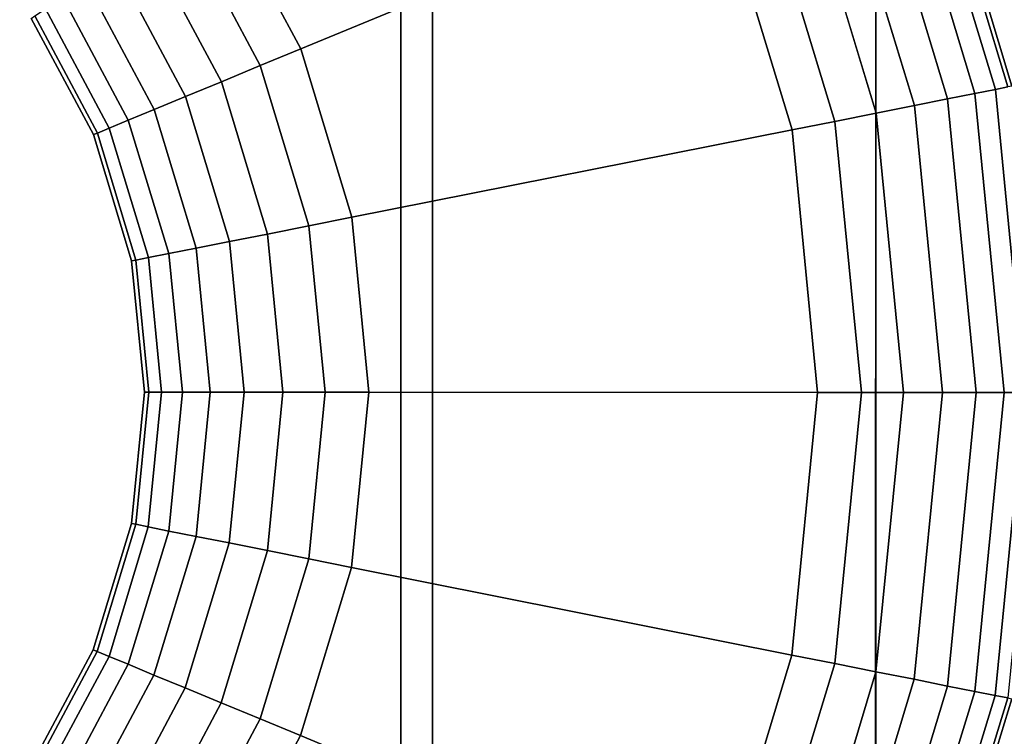
# Model space of a CAD drawing. Extents: x -0.04 to 0.04, y -0.75 to 0.
# Drawn here: x 0.002 to 0.007, y -0.243 to -0.24 of the extents above; entities that cross this region are included whole.
import ezdxf

# ---------------------------------------------------------------- set-up
doc = ezdxf.new("R2010")
doc.units = 0
for name, color, linetype in [('L4_ROHRE_FARBE14', 7, 'CONTINUOUS'), ('L6_ROHRE_FARBE2', 7, 'CONTINUOUS'), ('L8_E_ZUSATZ_FARBE_2', 7, 'CONTINUOUS')]:
    doc.layers.add(name, color=color, linetype=linetype)

msp = doc.modelspace()

# ---------------------------------------------------------------- linework, layer by layer
at = {"layer": 'L4_ROHRE_FARBE14', "color": 253, "invisible_edges": 9}
for points in [[(0.004133, -0.031, 0.181306), (0.001207, -0.747, 0.18105), (0.001207, -0.031, 0.18105), (0.004133, -0.031, 0.181306)], [(0.001207, -0.747, 0.18105), (0.004133, -0.031, 0.181306), (0.004133, -0.747, 0.181306), (0.001207, -0.747, 0.18105)], [(0.001207, -0.747, 0.21475), (0.004133, -0.031, 0.214494), (0.001207, -0.031, 0.21475), (0.001207, -0.747, 0.21475)], [(0.004133, -0.031, 0.214494), (0.001207, -0.747, 0.21475), (0.004133, -0.747, 0.214494), (0.004133, -0.031, 0.214494)], [(0.00697, -0.031, 0.182066), (0.004133, -0.747, 0.181306), (0.004133, -0.031, 0.181306), (0.00697, -0.031, 0.182066)], [(0.004133, -0.747, 0.181306), (0.00697, -0.031, 0.182066), (0.00697, -0.747, 0.182066), (0.004133, -0.747, 0.181306)], [(0.004133, -0.747, 0.214494), (0.00697, -0.031, 0.213734), (0.004133, -0.031, 0.214494), (0.004133, -0.747, 0.214494)], [(0.00697, -0.031, 0.213734), (0.004133, -0.747, 0.214494), (0.00697, -0.747, 0.213734), (0.00697, -0.031, 0.213734)]]:
    msp.add_3dface(points, dxfattribs=at)
at = {"layer": 'L6_ROHRE_FARBE2', "color": 253, "invisible_edges": 9}
for points in [[(0.004275, -0.0195, 0.083804), (0.002171, -0.6885, 0.08324), (0.002171, -0.0195, 0.08324), (0.004275, -0.0195, 0.083804)], [(0.002171, -0.6885, 0.08324), (0.004275, -0.0195, 0.083804), (0.004275, -0.6885, 0.083804), (0.002171, -0.6885, 0.08324)], [(0.002171, -0.6885, 0.10786), (0.004275, -0.0195, 0.107296), (0.002171, -0.0195, 0.10786), (0.002171, -0.6885, 0.10786)], [(0.004275, -0.0195, 0.107296), (0.002171, -0.6885, 0.10786), (0.004275, -0.6885, 0.107296), (0.004275, -0.0195, 0.107296)], [(0.00625, -0.0195, 0.084725), (0.004275, -0.6885, 0.083804), (0.004275, -0.0195, 0.083804), (0.00625, -0.0195, 0.084725)], [(0.004275, -0.6885, 0.083804), (0.00625, -0.0195, 0.084725), (0.00625, -0.6885, 0.084725), (0.004275, -0.6885, 0.083804)], [(0.004275, -0.6885, 0.107296), (0.00625, -0.0195, 0.106375), (0.004275, -0.0195, 0.107296), (0.004275, -0.6885, 0.107296)], [(0.00625, -0.0195, 0.106375), (0.004275, -0.6885, 0.107296), (0.00625, -0.6885, 0.106375), (0.00625, -0.0195, 0.106375)], [(0.008035, -0.0195, 0.085974), (0.00625, -0.6885, 0.084725), (0.00625, -0.0195, 0.084725), (0.008035, -0.0195, 0.085974)], [(0.00625, -0.6885, 0.084725), (0.008035, -0.0195, 0.085974), (0.008035, -0.6885, 0.085974), (0.00625, -0.6885, 0.084725)], [(0.00625, -0.6885, 0.106375), (0.008035, -0.0195, 0.105126), (0.00625, -0.0195, 0.106375), (0.00625, -0.6885, 0.106375)], [(0.008035, -0.0195, 0.105126), (0.00625, -0.6885, 0.106375), (0.008035, -0.6885, 0.105126), (0.008035, -0.0195, 0.105126)]]:
    msp.add_3dface(points, dxfattribs=at)
at = {"layer": 'L8_E_ZUSATZ_FARBE_2', "color": 253}
for points, invisible_edges in [([(0.002673, -0.235236, 0.083374), (0.002486, -0.240037, 0.083324), (0.002764, -0.240555, 0.083398), (0.002673, -0.235236, 0.083374)], 13), ([(0.002673, -0.235236, 0.083374), (0.002764, -0.240555, 0.083398), (0.003882, -0.235883, 0.083698), (0.002673, -0.235236, 0.083374)], 11), ([(0.003882, -0.235883, 0.083698), (0.002764, -0.240555, 0.083398), (0.002934, -0.241118, 0.083444), (0.003882, -0.235883, 0.083698)], 13), ([(0.003882, -0.235883, 0.083698), (0.002934, -0.241118, 0.083444), (0.002991, -0.241703, 0.08346), (0.003882, -0.235883, 0.083698)], 13), ([(0.003882, -0.235883, 0.083698), (0.002991, -0.241703, 0.08346), (0.003878, -0.247524, 0.083698), (0.003882, -0.235883, 0.083698)], 15), ([(0.003882, -0.235883, 0.083698), (0.003878, -0.247524, 0.083698), (0.004273, -0.247201, 0.083803), (0.003882, -0.235883, 0.083698)], 13), ([(0.003882, -0.235883, 0.083698), (0.004273, -0.247201, 0.083803), (0.004276, -0.236207, 0.083803), (0.003882, -0.235883, 0.083698)], 9), ([(0.00494, -0.246654, 0.084114), (0.004276, -0.236207, 0.083803), (0.004273, -0.247201, 0.083803), (0.00494, -0.246654, 0.084114)], 9), ([(0.004276, -0.236207, 0.083803), (0.00494, -0.246654, 0.084114), (0.004943, -0.236755, 0.084114), (0.004276, -0.236207, 0.083803)], 11), ([(0.004943, -0.236755, 0.084114), (0.00494, -0.246654, 0.084114), (0.00581, -0.245593, 0.08452), (0.004943, -0.236755, 0.084114)], 13), ([(0.004943, -0.236755, 0.084114), (0.00581, -0.245593, 0.08452), (0.005813, -0.237815, 0.08452), (0.004943, -0.236755, 0.084114)], 11), ([(0.005813, -0.237815, 0.08452), (0.00581, -0.245593, 0.08452), (0.006248, -0.244775, 0.084724), (0.005813, -0.237815, 0.08452)], 13), ([(0.005813, -0.237815, 0.08452), (0.006248, -0.244775, 0.084724), (0.006251, -0.238634, 0.084724), (0.005813, -0.237815, 0.08452)], 9), ([(0.004982, -0.238371, 0.077183), (0.003688, -0.240173, 0.077183), (0.003318, -0.239481, 0.077183), (0.004982, -0.238371, 0.077183)], 9), ([(0.003688, -0.240173, 0.077183), (0.004982, -0.238371, 0.077183), (0.005535, -0.239408, 0.077183), (0.003688, -0.240173, 0.077183)], 9), ([(0.006458, -0.244383, 0.084871), (0.006251, -0.238634, 0.084724), (0.006248, -0.244775, 0.084724), (0.006458, -0.244383, 0.084871)], 9), ([(0.006251, -0.238634, 0.084724), (0.006458, -0.244383, 0.084871), (0.006459, -0.239026, 0.084871), (0.006251, -0.238634, 0.084724)], 11), ([(0.006839, -0.240342, 0.077988), (0.006389, -0.239055, 0.077801), (0.006441, -0.239033, 0.077988), (0.006839, -0.240342, 0.077988)], 9), ([(0.006857, -0.240339, 0.078183), (0.006441, -0.239033, 0.077988), (0.006459, -0.239026, 0.078183), (0.006857, -0.240339, 0.078183)], 9), ([(0.006441, -0.239033, 0.077988), (0.006857, -0.240339, 0.078183), (0.006839, -0.240342, 0.077988), (0.006441, -0.239033, 0.077988)], 9), ([(0.006459, -0.239026, 0.084871), (0.006458, -0.244383, 0.084871), (0.006856, -0.24307, 0.08515), (0.006459, -0.239026, 0.084871)], 13), ([(0.006459, -0.239026, 0.084871), (0.006856, -0.24307, 0.08515), (0.006857, -0.240339, 0.08515), (0.006459, -0.239026, 0.084871)], 11), ([(0.006857, -0.240339, 0.078183), (0.006459, -0.239026, 0.084871), (0.006857, -0.240339, 0.08515), (0.006857, -0.240339, 0.078183)], 9), ([(0.006459, -0.239026, 0.084871), (0.006857, -0.240339, 0.078183), (0.006459, -0.239026, 0.078183), (0.006459, -0.239026, 0.084871)], 9), ([(0.006692, -0.240372, 0.077628), (0.006189, -0.239138, 0.077476), (0.006303, -0.23909, 0.077628), (0.006692, -0.240372, 0.077628)], 9), ([(0.006783, -0.240354, 0.077801), (0.006303, -0.23909, 0.077628), (0.006389, -0.239055, 0.077801), (0.006783, -0.240354, 0.077801)], 9), ([(0.006303, -0.23909, 0.077628), (0.006783, -0.240354, 0.077801), (0.006692, -0.240372, 0.077628), (0.006303, -0.23909, 0.077628)], 9), ([(0.006389, -0.239055, 0.077801), (0.006839, -0.240342, 0.077988), (0.006783, -0.240354, 0.077801), (0.006389, -0.239055, 0.077801)], 9), ([(0.006189, -0.239138, 0.077476), (0.006422, -0.240425, 0.077352), (0.006049, -0.239196, 0.077352), (0.006189, -0.239138, 0.077476)], 9), ([(0.006422, -0.240425, 0.077352), (0.006189, -0.239138, 0.077476), (0.00657, -0.240396, 0.077476), (0.006422, -0.240425, 0.077352)], 9), ([(0.006189, -0.239138, 0.077476), (0.006692, -0.240372, 0.077628), (0.00657, -0.240396, 0.077476), (0.006189, -0.239138, 0.077476)], 9), ([(0.006049, -0.239196, 0.077352), (0.006252, -0.240459, 0.07726), (0.005889, -0.239262, 0.07726), (0.006049, -0.239196, 0.077352)], 9), ([(0.006252, -0.240459, 0.07726), (0.006049, -0.239196, 0.077352), (0.006422, -0.240425, 0.077352), (0.006252, -0.240459, 0.07726)], 9), ([(0.005889, -0.239262, 0.07726), (0.006068, -0.240496, 0.077203), (0.005716, -0.239334, 0.077203), (0.005889, -0.239262, 0.07726)], 9), ([(0.006068, -0.240496, 0.077203), (0.005889, -0.239262, 0.07726), (0.006252, -0.240459, 0.07726), (0.006068, -0.240496, 0.077203)], 9), ([(0.005716, -0.239334, 0.077203), (0.005877, -0.240534, 0.077183), (0.005535, -0.239408, 0.077183), (0.005716, -0.239334, 0.077203)], 9), ([(0.005877, -0.240534, 0.077183), (0.005716, -0.239334, 0.077203), (0.006068, -0.240496, 0.077203), (0.005877, -0.240534, 0.077183)], 9), ([(0.005535, -0.239408, 0.077183), (0.003915, -0.240923, 0.077183), (0.003688, -0.240173, 0.077183), (0.005535, -0.239408, 0.077183)], 9), ([(0.003915, -0.240923, 0.077183), (0.005535, -0.239408, 0.077183), (0.005877, -0.240534, 0.077183), (0.003915, -0.240923, 0.077183)], 9), ([(0.003318, -0.239481, 0.077183), (0.003507, -0.240247, 0.077203), (0.003156, -0.239589, 0.077203), (0.003318, -0.239481, 0.077183)], 9), ([(0.003507, -0.240247, 0.077203), (0.003318, -0.239481, 0.077183), (0.003688, -0.240173, 0.077183), (0.003507, -0.240247, 0.077203)], 9), ([(0.003156, -0.239589, 0.077203), (0.003334, -0.240319, 0.07726), (0.003, -0.239694, 0.07726), (0.003156, -0.239589, 0.077203)], 9), ([(0.003334, -0.240319, 0.07726), (0.003156, -0.239589, 0.077203), (0.003507, -0.240247, 0.077203), (0.003334, -0.240319, 0.07726)], 9), ([(0.003, -0.239694, 0.07726), (0.003174, -0.240385, 0.077352), (0.002856, -0.23979, 0.077352), (0.003, -0.239694, 0.07726)], 9), ([(0.003174, -0.240385, 0.077352), (0.003, -0.239694, 0.07726), (0.003334, -0.240319, 0.07726), (0.003174, -0.240385, 0.077352)], 9), ([(0.002856, -0.23979, 0.077352), (0.003034, -0.240443, 0.077476), (0.00273, -0.239874, 0.077476), (0.002856, -0.23979, 0.077352)], 9), ([(0.003034, -0.240443, 0.077476), (0.002856, -0.23979, 0.077352), (0.003174, -0.240385, 0.077352), (0.003034, -0.240443, 0.077476)], 9), ([(0.003034, -0.240443, 0.077476), (0.002627, -0.239943, 0.077628), (0.00273, -0.239874, 0.077476), (0.003034, -0.240443, 0.077476)], 9), ([(0.002919, -0.240491, 0.077628), (0.00255, -0.239994, 0.077801), (0.002627, -0.239943, 0.077628), (0.002919, -0.240491, 0.077628)], 9), ([(0.002627, -0.239943, 0.077628), (0.003034, -0.240443, 0.077476), (0.002919, -0.240491, 0.077628), (0.002627, -0.239943, 0.077628)], 9), ([(0.002834, -0.240526, 0.077801), (0.002502, -0.240026, 0.077988), (0.00255, -0.239994, 0.077801), (0.002834, -0.240526, 0.077801)], 9), ([(0.00255, -0.239994, 0.077801), (0.002919, -0.240491, 0.077628), (0.002834, -0.240526, 0.077801), (0.00255, -0.239994, 0.077801)], 9), ([(0.002781, -0.240548, 0.077988), (0.002486, -0.240037, 0.078183), (0.002502, -0.240026, 0.077988), (0.002781, -0.240548, 0.077988)], 9), ([(0.002486, -0.240037, 0.083324), (0.002764, -0.240555, 0.078183), (0.002764, -0.240555, 0.083398), (0.002486, -0.240037, 0.083324)], 9), ([(0.002764, -0.240555, 0.078183), (0.002486, -0.240037, 0.083324), (0.002486, -0.240037, 0.078183), (0.002764, -0.240555, 0.078183)], 9), ([(0.002486, -0.240037, 0.078183), (0.002781, -0.240548, 0.077988), (0.002764, -0.240555, 0.078183), (0.002486, -0.240037, 0.078183)], 9), ([(0.002502, -0.240026, 0.077988), (0.002834, -0.240526, 0.077801), (0.002781, -0.240548, 0.077988), (0.002502, -0.240026, 0.077988)], 9), ([(0.003688, -0.240173, 0.077183), (0.003724, -0.240961, 0.077203), (0.003507, -0.240247, 0.077203), (0.003688, -0.240173, 0.077183)], 9), ([(0.003724, -0.240961, 0.077203), (0.003688, -0.240173, 0.077183), (0.003915, -0.240923, 0.077183), (0.003724, -0.240961, 0.077203)], 9), ([(0.003507, -0.240247, 0.077203), (0.00354, -0.240998, 0.07726), (0.003334, -0.240319, 0.07726), (0.003507, -0.240247, 0.077203)], 9), ([(0.00354, -0.240998, 0.07726), (0.003507, -0.240247, 0.077203), (0.003724, -0.240961, 0.077203), (0.00354, -0.240998, 0.07726)], 9), ([(0.003334, -0.240319, 0.07726), (0.00337, -0.241031, 0.077352), (0.003174, -0.240385, 0.077352), (0.003334, -0.240319, 0.07726)], 9), ([(0.00337, -0.241031, 0.077352), (0.003334, -0.240319, 0.07726), (0.00354, -0.240998, 0.07726), (0.00337, -0.241031, 0.077352)], 9), ([(0.006783, -0.240354, 0.077801), (0.006822, -0.241704, 0.077628), (0.006692, -0.240372, 0.077628), (0.006783, -0.240354, 0.077801)], 9), ([(0.006839, -0.240342, 0.077988), (0.006915, -0.241704, 0.077801), (0.006783, -0.240354, 0.077801), (0.006839, -0.240342, 0.077988)], 9), ([(0.006822, -0.241704, 0.077628), (0.006783, -0.240354, 0.077801), (0.006915, -0.241704, 0.077801), (0.006822, -0.241704, 0.077628)], 9), ([(0.003174, -0.240385, 0.077352), (0.003222, -0.241061, 0.077476), (0.003034, -0.240443, 0.077476), (0.003174, -0.240385, 0.077352)], 9), ([(0.003222, -0.241061, 0.077476), (0.003174, -0.240385, 0.077352), (0.00337, -0.241031, 0.077352), (0.003222, -0.241061, 0.077476)], 9), ([(0.00657, -0.240396, 0.077476), (0.006547, -0.241704, 0.077352), (0.006422, -0.240425, 0.077352), (0.00657, -0.240396, 0.077476)], 9), ([(0.006547, -0.241704, 0.077352), (0.00657, -0.240396, 0.077476), (0.006698, -0.241704, 0.077476), (0.006547, -0.241704, 0.077352)], 9), ([(0.006692, -0.240372, 0.077628), (0.006698, -0.241704, 0.077476), (0.00657, -0.240396, 0.077476), (0.006692, -0.240372, 0.077628)], 9), ([(0.006698, -0.241704, 0.077476), (0.006692, -0.240372, 0.077628), (0.006822, -0.241704, 0.077628), (0.006698, -0.241704, 0.077476)], 9), ([(0.003222, -0.241061, 0.077476), (0.002919, -0.240491, 0.077628), (0.003034, -0.240443, 0.077476), (0.003222, -0.241061, 0.077476)], 9), ([(0.006422, -0.240425, 0.077352), (0.006374, -0.241704, 0.07726), (0.006252, -0.240459, 0.07726), (0.006422, -0.240425, 0.077352)], 9), ([(0.006374, -0.241704, 0.07726), (0.006422, -0.240425, 0.077352), (0.006547, -0.241704, 0.077352), (0.006374, -0.241704, 0.07726)], 9), ([(0.0031, -0.241085, 0.077628), (0.002834, -0.240526, 0.077801), (0.002919, -0.240491, 0.077628), (0.0031, -0.241085, 0.077628)], 9), ([(0.002919, -0.240491, 0.077628), (0.003222, -0.241061, 0.077476), (0.0031, -0.241085, 0.077628), (0.002919, -0.240491, 0.077628)], 9), ([(0.006068, -0.240496, 0.077203), (0.005991, -0.241704, 0.077183), (0.005877, -0.240534, 0.077183), (0.006068, -0.240496, 0.077203)], 9), ([(0.005991, -0.241704, 0.077183), (0.006068, -0.240496, 0.077203), (0.006186, -0.241704, 0.077203), (0.005991, -0.241704, 0.077183)], 9), ([(0.006252, -0.240459, 0.07726), (0.006186, -0.241704, 0.077203), (0.006068, -0.240496, 0.077203), (0.006252, -0.240459, 0.07726)], 9), ([(0.006186, -0.241704, 0.077203), (0.006252, -0.240459, 0.07726), (0.006374, -0.241704, 0.07726), (0.006186, -0.241704, 0.077203)], 9), ([(0.003009, -0.241103, 0.077801), (0.002781, -0.240548, 0.077988), (0.002834, -0.240526, 0.077801), (0.003009, -0.241103, 0.077801)], 9), ([(0.002834, -0.240526, 0.077801), (0.0031, -0.241085, 0.077628), (0.003009, -0.241103, 0.077801), (0.002834, -0.240526, 0.077801)], 9), ([(0.005877, -0.240534, 0.077183), (0.003991, -0.241703, 0.077183), (0.003915, -0.240923, 0.077183), (0.005877, -0.240534, 0.077183)], 9), ([(0.003991, -0.241703, 0.077183), (0.005877, -0.240534, 0.077183), (0.005991, -0.241704, 0.077183), (0.003991, -0.241703, 0.077183)], 9), ([(0.002953, -0.241114, 0.077988), (0.002764, -0.240555, 0.078183), (0.002781, -0.240548, 0.077988), (0.002953, -0.241114, 0.077988)], 9), ([(0.002764, -0.240555, 0.083398), (0.002934, -0.241118, 0.078183), (0.002934, -0.241118, 0.083444), (0.002764, -0.240555, 0.083398)], 9), ([(0.002934, -0.241118, 0.078183), (0.002764, -0.240555, 0.083398), (0.002764, -0.240555, 0.078183), (0.002934, -0.241118, 0.078183)], 9), ([(0.002764, -0.240555, 0.078183), (0.002953, -0.241114, 0.077988), (0.002934, -0.241118, 0.078183), (0.002764, -0.240555, 0.078183)], 9), ([(0.002781, -0.240548, 0.077988), (0.003009, -0.241103, 0.077801), (0.002953, -0.241114, 0.077988), (0.002781, -0.240548, 0.077988)], 9), ([(0.003915, -0.240923, 0.077183), (0.003796, -0.241703, 0.077203), (0.003724, -0.240961, 0.077203), (0.003915, -0.240923, 0.077183)], 9), ([(0.003796, -0.241703, 0.077203), (0.003915, -0.240923, 0.077183), (0.003991, -0.241703, 0.077183), (0.003796, -0.241703, 0.077203)], 9), ([(0.003724, -0.240961, 0.077203), (0.003608, -0.241703, 0.07726), (0.00354, -0.240998, 0.07726), (0.003724, -0.240961, 0.077203)], 9), ([(0.003608, -0.241703, 0.07726), (0.003724, -0.240961, 0.077203), (0.003796, -0.241703, 0.077203), (0.003608, -0.241703, 0.07726)], 9), ([(0.00354, -0.240998, 0.07726), (0.003435, -0.241703, 0.077352), (0.00337, -0.241031, 0.077352), (0.00354, -0.240998, 0.07726)], 9), ([(0.003435, -0.241703, 0.077352), (0.00354, -0.240998, 0.07726), (0.003608, -0.241703, 0.07726), (0.003435, -0.241703, 0.077352)], 9), ([(0.003222, -0.241061, 0.077476), (0.00316, -0.241703, 0.077628), (0.0031, -0.241085, 0.077628), (0.003222, -0.241061, 0.077476)], 9), ([(0.00316, -0.241703, 0.077628), (0.003222, -0.241061, 0.077476), (0.003284, -0.241703, 0.077476), (0.00316, -0.241703, 0.077628)], 9), ([(0.00337, -0.241031, 0.077352), (0.003284, -0.241703, 0.077476), (0.003222, -0.241061, 0.077476), (0.00337, -0.241031, 0.077352)], 9), ([(0.003284, -0.241703, 0.077476), (0.00337, -0.241031, 0.077352), (0.003435, -0.241703, 0.077352), (0.003284, -0.241703, 0.077476)], 9), ([(0.003009, -0.241103, 0.077801), (0.00301, -0.241703, 0.077988), (0.002953, -0.241114, 0.077988), (0.003009, -0.241103, 0.077801)], 9), ([(0.0031, -0.241085, 0.077628), (0.003067, -0.241703, 0.077801), (0.003009, -0.241103, 0.077801), (0.0031, -0.241085, 0.077628)], 9), ([(0.00301, -0.241703, 0.077988), (0.003009, -0.241103, 0.077801), (0.003067, -0.241703, 0.077801), (0.00301, -0.241703, 0.077988)], 9), ([(0.003067, -0.241703, 0.077801), (0.0031, -0.241085, 0.077628), (0.00316, -0.241703, 0.077628), (0.003067, -0.241703, 0.077801)], 9), ([(0.002953, -0.241114, 0.077988), (0.002991, -0.241703, 0.078183), (0.002934, -0.241118, 0.078183), (0.002953, -0.241114, 0.077988)], 9), ([(0.002934, -0.241118, 0.083444), (0.002991, -0.241703, 0.078183), (0.002991, -0.241703, 0.08346), (0.002934, -0.241118, 0.083444)], 9), ([(0.002991, -0.241703, 0.078183), (0.002934, -0.241118, 0.083444), (0.002934, -0.241118, 0.078183), (0.002991, -0.241703, 0.078183)], 9), ([(0.002991, -0.241703, 0.078183), (0.002953, -0.241114, 0.077988), (0.00301, -0.241703, 0.077988), (0.002991, -0.241703, 0.078183)], 9), ([(0.002933, -0.242289, 0.083444), (0.003878, -0.247524, 0.083698), (0.002991, -0.241703, 0.08346), (0.002933, -0.242289, 0.083444)], 11), ([(0.002991, -0.241703, 0.08346), (0.002933, -0.242289, 0.078183), (0.002933, -0.242289, 0.083444), (0.002991, -0.241703, 0.08346)], 9), ([(0.002933, -0.242289, 0.078183), (0.002991, -0.241703, 0.08346), (0.002991, -0.241703, 0.078183), (0.002933, -0.242289, 0.078183)], 9), ([(0.002933, -0.242289, 0.078183), (0.00301, -0.241703, 0.077988), (0.002952, -0.242292, 0.077988), (0.002933, -0.242289, 0.078183)], 9), ([(0.00301, -0.241703, 0.077988), (0.002933, -0.242289, 0.078183), (0.002991, -0.241703, 0.078183), (0.00301, -0.241703, 0.077988)], 9), ([(0.002952, -0.242292, 0.077988), (0.003067, -0.241703, 0.077801), (0.003008, -0.242303, 0.077801), (0.002952, -0.242292, 0.077988)], 9), ([(0.003067, -0.241703, 0.077801), (0.002952, -0.242292, 0.077988), (0.00301, -0.241703, 0.077988), (0.003067, -0.241703, 0.077801)], 9), ([(0.003008, -0.242303, 0.077801), (0.00316, -0.241703, 0.077628), (0.003099, -0.242322, 0.077628), (0.003008, -0.242303, 0.077801)], 9), ([(0.00316, -0.241703, 0.077628), (0.003008, -0.242303, 0.077801), (0.003067, -0.241703, 0.077801), (0.00316, -0.241703, 0.077628)], 9), ([(0.003099, -0.242322, 0.077628), (0.003284, -0.241703, 0.077476), (0.003221, -0.242346, 0.077476), (0.003099, -0.242322, 0.077628)], 9), ([(0.003284, -0.241703, 0.077476), (0.003099, -0.242322, 0.077628), (0.00316, -0.241703, 0.077628), (0.003284, -0.241703, 0.077476)], 9), ([(0.003284, -0.241703, 0.077476), (0.003369, -0.242375, 0.077352), (0.003221, -0.242346, 0.077476), (0.003284, -0.241703, 0.077476)], 9), ([(0.003369, -0.242375, 0.077352), (0.003284, -0.241703, 0.077476), (0.003435, -0.241703, 0.077352), (0.003369, -0.242375, 0.077352)], 9), ([(0.003435, -0.241703, 0.077352), (0.003539, -0.242409, 0.07726), (0.003369, -0.242375, 0.077352), (0.003435, -0.241703, 0.077352)], 9), ([(0.003539, -0.242409, 0.07726), (0.003435, -0.241703, 0.077352), (0.003608, -0.241703, 0.07726), (0.003539, -0.242409, 0.07726)], 9), ([(0.003608, -0.241703, 0.07726), (0.003723, -0.242446, 0.077203), (0.003539, -0.242409, 0.07726), (0.003608, -0.241703, 0.07726)], 9), ([(0.003723, -0.242446, 0.077203), (0.003608, -0.241703, 0.07726), (0.003796, -0.241703, 0.077203), (0.003723, -0.242446, 0.077203)], 9), ([(0.003796, -0.241703, 0.077203), (0.003914, -0.242484, 0.077183), (0.003723, -0.242446, 0.077203), (0.003796, -0.241703, 0.077203)], 9), ([(0.003914, -0.242484, 0.077183), (0.003796, -0.241703, 0.077203), (0.003991, -0.241703, 0.077183), (0.003914, -0.242484, 0.077183)], 9), ([(0.003991, -0.241703, 0.077183), (0.005876, -0.242875, 0.077183), (0.003914, -0.242484, 0.077183), (0.003991, -0.241703, 0.077183)], 9), ([(0.005876, -0.242875, 0.077183), (0.003991, -0.241703, 0.077183), (0.005991, -0.241704, 0.077183), (0.005876, -0.242875, 0.077183)], 9), ([(0.005991, -0.241704, 0.077183), (0.006067, -0.242913, 0.077203), (0.005876, -0.242875, 0.077183), (0.005991, -0.241704, 0.077183)], 9), ([(0.006067, -0.242913, 0.077203), (0.005991, -0.241704, 0.077183), (0.006186, -0.241704, 0.077203), (0.006067, -0.242913, 0.077203)], 9), ([(0.006186, -0.241704, 0.077203), (0.006251, -0.24295, 0.07726), (0.006067, -0.242913, 0.077203), (0.006186, -0.241704, 0.077203)], 9), ([(0.006251, -0.24295, 0.07726), (0.006186, -0.241704, 0.077203), (0.006374, -0.241704, 0.07726), (0.006251, -0.24295, 0.07726)], 9), ([(0.006374, -0.241704, 0.07726), (0.006421, -0.242983, 0.077352), (0.006251, -0.24295, 0.07726), (0.006374, -0.241704, 0.07726)], 9), ([(0.006421, -0.242983, 0.077352), (0.006374, -0.241704, 0.07726), (0.006547, -0.241704, 0.077352), (0.006421, -0.242983, 0.077352)], 9), ([(0.006547, -0.241704, 0.077352), (0.006569, -0.243013, 0.077476), (0.006421, -0.242983, 0.077352), (0.006547, -0.241704, 0.077352)], 9), ([(0.006569, -0.243013, 0.077476), (0.006547, -0.241704, 0.077352), (0.006698, -0.241704, 0.077476), (0.006569, -0.243013, 0.077476)], 9), ([(0.006569, -0.243013, 0.077476), (0.006822, -0.241704, 0.077628), (0.006691, -0.243037, 0.077628), (0.006569, -0.243013, 0.077476)], 9), ([(0.006822, -0.241704, 0.077628), (0.006569, -0.243013, 0.077476), (0.006698, -0.241704, 0.077476), (0.006822, -0.241704, 0.077628)], 9), ([(0.006691, -0.243037, 0.077628), (0.006915, -0.241704, 0.077801), (0.006782, -0.243055, 0.077801), (0.006691, -0.243037, 0.077628)], 9), ([(0.006915, -0.241704, 0.077801), (0.006691, -0.243037, 0.077628), (0.006822, -0.241704, 0.077628), (0.006915, -0.241704, 0.077801)], 9), ([(0.006782, -0.243055, 0.077801), (0.006972, -0.241704, 0.077988), (0.006838, -0.243066, 0.077988), (0.006782, -0.243055, 0.077801)], 9), ([(0.006972, -0.241704, 0.077988), (0.006782, -0.243055, 0.077801), (0.006915, -0.241704, 0.077801), (0.006972, -0.241704, 0.077988)], 9), ([(0.002763, -0.242851, 0.083398), (0.003878, -0.247524, 0.083698), (0.002933, -0.242289, 0.083444), (0.002763, -0.242851, 0.083398)], 11), ([(0.002933, -0.242289, 0.083444), (0.002763, -0.242851, 0.078183), (0.002763, -0.242851, 0.083398), (0.002933, -0.242289, 0.083444)], 9), ([(0.002763, -0.242851, 0.078183), (0.002933, -0.242289, 0.083444), (0.002933, -0.242289, 0.078183), (0.002763, -0.242851, 0.078183)], 9), ([(0.002952, -0.242292, 0.077988), (0.002763, -0.242851, 0.078183), (0.002933, -0.242289, 0.078183), (0.002952, -0.242292, 0.077988)], 9), ([(0.002763, -0.242851, 0.078183), (0.002952, -0.242292, 0.077988), (0.00278, -0.242859, 0.077988), (0.002763, -0.242851, 0.078183)], 9), ([(0.003008, -0.242303, 0.077801), (0.00278, -0.242859, 0.077988), (0.002952, -0.242292, 0.077988), (0.003008, -0.242303, 0.077801)], 9), ([(0.00278, -0.242859, 0.077988), (0.003008, -0.242303, 0.077801), (0.002833, -0.242881, 0.077801), (0.00278, -0.242859, 0.077988)], 9), ([(0.003099, -0.242322, 0.077628), (0.002833, -0.242881, 0.077801), (0.003008, -0.242303, 0.077801), (0.003099, -0.242322, 0.077628)], 9), ([(0.002833, -0.242881, 0.077801), (0.003099, -0.242322, 0.077628), (0.002918, -0.242916, 0.077628), (0.002833, -0.242881, 0.077801)], 9), ([(0.003221, -0.242346, 0.077476), (0.002918, -0.242916, 0.077628), (0.003099, -0.242322, 0.077628), (0.003221, -0.242346, 0.077476)], 9), ([(0.002918, -0.242916, 0.077628), (0.003221, -0.242346, 0.077476), (0.003033, -0.242964, 0.077476), (0.002918, -0.242916, 0.077628)], 9), ([(0.003221, -0.242346, 0.077476), (0.003173, -0.243021, 0.077352), (0.003033, -0.242964, 0.077476), (0.003221, -0.242346, 0.077476)], 9), ([(0.003173, -0.243021, 0.077352), (0.003221, -0.242346, 0.077476), (0.003369, -0.242375, 0.077352), (0.003173, -0.243021, 0.077352)], 9), ([(0.003369, -0.242375, 0.077352), (0.003333, -0.243088, 0.07726), (0.003173, -0.243021, 0.077352), (0.003369, -0.242375, 0.077352)], 9), ([(0.003333, -0.243088, 0.07726), (0.003369, -0.242375, 0.077352), (0.003539, -0.242409, 0.07726), (0.003333, -0.243088, 0.07726)], 9), ([(0.003539, -0.242409, 0.07726), (0.003506, -0.243159, 0.077203), (0.003333, -0.243088, 0.07726), (0.003539, -0.242409, 0.07726)], 9), ([(0.003506, -0.243159, 0.077203), (0.003539, -0.242409, 0.07726), (0.003723, -0.242446, 0.077203), (0.003506, -0.243159, 0.077203)], 9), ([(0.003723, -0.242446, 0.077203), (0.003687, -0.243234, 0.077183), (0.003506, -0.243159, 0.077203), (0.003723, -0.242446, 0.077203)], 9), ([(0.003687, -0.243234, 0.077183), (0.003723, -0.242446, 0.077203), (0.003914, -0.242484, 0.077183), (0.003687, -0.243234, 0.077183)], 9), ([(0.003914, -0.242484, 0.077183), (0.005534, -0.244, 0.077183), (0.003687, -0.243234, 0.077183), (0.003914, -0.242484, 0.077183)], 9), ([(0.005534, -0.244, 0.077183), (0.003914, -0.242484, 0.077183), (0.005876, -0.242875, 0.077183), (0.005534, -0.244, 0.077183)], 9), ([(0.002485, -0.24337, 0.083324), (0.002668, -0.248171, 0.083374), (0.002763, -0.242851, 0.083398), (0.002485, -0.24337, 0.083324)], 11), ([(0.002763, -0.242851, 0.083398), (0.002485, -0.24337, 0.078183), (0.002485, -0.24337, 0.083324), (0.002763, -0.242851, 0.083398)], 9), ([(0.002485, -0.24337, 0.078183), (0.002763, -0.242851, 0.083398), (0.002763, -0.242851, 0.078183), (0.002485, -0.24337, 0.078183)], 9), ([(0.00278, -0.242859, 0.077988), (0.002485, -0.24337, 0.078183), (0.002763, -0.242851, 0.078183), (0.00278, -0.242859, 0.077988)], 9), ([(0.002485, -0.24337, 0.078183), (0.00278, -0.242859, 0.077988), (0.002501, -0.243381, 0.077988), (0.002485, -0.24337, 0.078183)], 9), ([(0.002833, -0.242881, 0.077801), (0.002501, -0.243381, 0.077988), (0.00278, -0.242859, 0.077988), (0.002833, -0.242881, 0.077801)], 9), ([(0.002763, -0.242851, 0.083398), (0.002668, -0.248171, 0.083374), (0.003878, -0.247524, 0.083698), (0.002763, -0.242851, 0.083398)], 13), ([(0.002501, -0.243381, 0.077988), (0.002833, -0.242881, 0.077801), (0.002549, -0.243412, 0.077801), (0.002501, -0.243381, 0.077988)], 9), ([(0.002918, -0.242916, 0.077628), (0.002549, -0.243412, 0.077801), (0.002833, -0.242881, 0.077801), (0.002918, -0.242916, 0.077628)], 9), ([(0.005876, -0.242875, 0.077183), (0.005715, -0.244075, 0.077203), (0.005534, -0.244, 0.077183), (0.005876, -0.242875, 0.077183)], 9), ([(0.005715, -0.244075, 0.077203), (0.005876, -0.242875, 0.077183), (0.006067, -0.242913, 0.077203), (0.005715, -0.244075, 0.077203)], 9), ([(0.002549, -0.243412, 0.077801), (0.002918, -0.242916, 0.077628), (0.002626, -0.243464, 0.077628), (0.002549, -0.243412, 0.077801)], 9), ([(0.003033, -0.242964, 0.077476), (0.002626, -0.243464, 0.077628), (0.002918, -0.242916, 0.077628), (0.003033, -0.242964, 0.077476)], 9), ([(0.006067, -0.242913, 0.077203), (0.005888, -0.244147, 0.07726), (0.005715, -0.244075, 0.077203), (0.006067, -0.242913, 0.077203)], 9), ([(0.005888, -0.244147, 0.07726), (0.006067, -0.242913, 0.077203), (0.006251, -0.24295, 0.07726), (0.005888, -0.244147, 0.07726)], 9), ([(0.006251, -0.24295, 0.07726), (0.006048, -0.244213, 0.077352), (0.005888, -0.244147, 0.07726), (0.006251, -0.24295, 0.07726)], 9), ([(0.006048, -0.244213, 0.077352), (0.006251, -0.24295, 0.07726), (0.006421, -0.242983, 0.077352), (0.006048, -0.244213, 0.077352)], 9), ([(0.002626, -0.243464, 0.077628), (0.003033, -0.242964, 0.077476), (0.002729, -0.243533, 0.077476), (0.002626, -0.243464, 0.077628)], 9), ([(0.003033, -0.242964, 0.077476), (0.002855, -0.243617, 0.077352), (0.002729, -0.243533, 0.077476), (0.003033, -0.242964, 0.077476)], 9), ([(0.002855, -0.243617, 0.077352), (0.003033, -0.242964, 0.077476), (0.003173, -0.243021, 0.077352), (0.002855, -0.243617, 0.077352)], 9), ([(0.006421, -0.242983, 0.077352), (0.006188, -0.244271, 0.077476), (0.006048, -0.244213, 0.077352), (0.006421, -0.242983, 0.077352)], 9), ([(0.006188, -0.244271, 0.077476), (0.006421, -0.242983, 0.077352), (0.006569, -0.243013, 0.077476), (0.006188, -0.244271, 0.077476)], 9), ([(0.003173, -0.243021, 0.077352), (0.002999, -0.243713, 0.07726), (0.002855, -0.243617, 0.077352), (0.003173, -0.243021, 0.077352)], 9), ([(0.002999, -0.243713, 0.07726), (0.003173, -0.243021, 0.077352), (0.003333, -0.243088, 0.07726), (0.002999, -0.243713, 0.07726)], 9), ([(0.006691, -0.243037, 0.077628), (0.006188, -0.244271, 0.077476), (0.006569, -0.243013, 0.077476), (0.006691, -0.243037, 0.077628)], 9), ([(0.006188, -0.244271, 0.077476), (0.006691, -0.243037, 0.077628), (0.006302, -0.244319, 0.077628), (0.006188, -0.244271, 0.077476)], 9), ([(0.006782, -0.243055, 0.077801), (0.006302, -0.244319, 0.077628), (0.006691, -0.243037, 0.077628), (0.006782, -0.243055, 0.077801)], 9), ([(0.006302, -0.244319, 0.077628), (0.006782, -0.243055, 0.077801), (0.006388, -0.244354, 0.077801), (0.006302, -0.244319, 0.077628)], 9), ([(0.006838, -0.243066, 0.077988), (0.006388, -0.244354, 0.077801), (0.006782, -0.243055, 0.077801), (0.006838, -0.243066, 0.077988)], 9), ([(0.006388, -0.244354, 0.077801), (0.006838, -0.243066, 0.077988), (0.00644, -0.244376, 0.077988), (0.006388, -0.244354, 0.077801)], 9), ([(0.006856, -0.24307, 0.078183), (0.00644, -0.244376, 0.077988), (0.006838, -0.243066, 0.077988), (0.006856, -0.24307, 0.078183)], 9), ([(0.00644, -0.244376, 0.077988), (0.006856, -0.24307, 0.078183), (0.006458, -0.244383, 0.078183), (0.00644, -0.244376, 0.077988)], 9), ([(0.006458, -0.244383, 0.078183), (0.006856, -0.24307, 0.08515), (0.006458, -0.244383, 0.084871), (0.006458, -0.244383, 0.078183)], 9), ([(0.006856, -0.24307, 0.08515), (0.006458, -0.244383, 0.078183), (0.006856, -0.24307, 0.078183), (0.006856, -0.24307, 0.08515)], 9), ([(0.003333, -0.243088, 0.07726), (0.003155, -0.243817, 0.077203), (0.002999, -0.243713, 0.07726), (0.003333, -0.243088, 0.07726)], 9), ([(0.003155, -0.243817, 0.077203), (0.003333, -0.243088, 0.07726), (0.003506, -0.243159, 0.077203), (0.003155, -0.243817, 0.077203)], 9), ([(0.003506, -0.243159, 0.077203), (0.003317, -0.243926, 0.077183), (0.003155, -0.243817, 0.077203), (0.003506, -0.243159, 0.077203)], 9), ([(0.003317, -0.243926, 0.077183), (0.003506, -0.243159, 0.077203), (0.003687, -0.243234, 0.077183), (0.003317, -0.243926, 0.077183)], 9), ([(0.003687, -0.243234, 0.077183), (0.004979, -0.245038, 0.077183), (0.003317, -0.243926, 0.077183), (0.003687, -0.243234, 0.077183)], 9), ([(0.004979, -0.245038, 0.077183), (0.003687, -0.243234, 0.077183), (0.005534, -0.244, 0.077183), (0.004979, -0.245038, 0.077183)], 9)]:
    msp.add_3dface(points, dxfattribs=dict(at, invisible_edges=invisible_edges))

doc.saveas('drawing.dxf')
